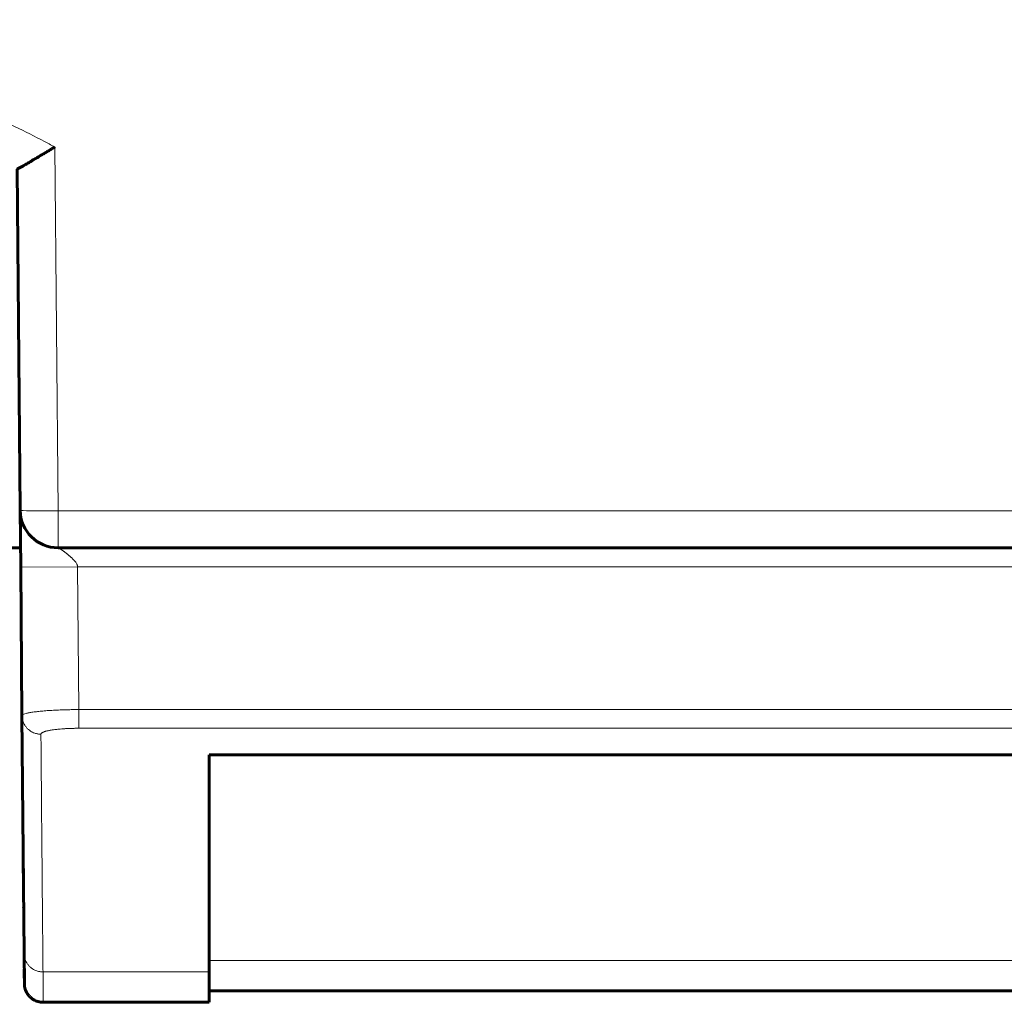
# Model space of a CAD drawing. Units: millimetres. Extents: x -1103 to 554, y 792 to 1907.
# Drawn here: x -432 to -406, y 794 to 820 of the extents above; entities that cross this region are included whole.
import ezdxf

# ---------------------------------------------------------------- set-up
doc = ezdxf.new("R2010")
doc.units = ezdxf.units.MM
doc.linetypes.add('K5LT_BASIC', pattern=[0])
doc.linetypes.add('K5LT_THIN', pattern=[0])

msp = doc.modelspace()

# ---------------------------------------------------------------- linework, layer by layer
at = {"linetype": 'K5LT_THIN', "lineweight": 18}
for p, q in [((-430.815, 816.946), (-430.732, 807.337)), ((-430.732, 807.337), (-358.204, 807.337)), ((-430.732, 807.337), (-430.732, 806.363)), ((-430.218, 805.863), (-431.718, 805.85)), ((-358.204, 805.863), (-430.218, 805.863)), ((-430.186, 802.091), (-430.218, 805.863)), ((-430.186, 802.091), (-357.73, 802.091)), ((-430.186, 802.091), (-430.186, 801.597)), ((-430.186, 801.597), (-357.73, 801.597)), ((-362.738, 795.465), (-426.738, 795.465)), ((-426.738, 795.166), (-431.129, 795.166))]:
    msp.add_line(p, q, dxfattribs=at)
at = {"linetype": 'K5LT_BASIC', "lineweight": 60}
for p, q in [((-431.81, 816.362), (-431.731, 807.355)), ((-431.731, 807.355), (-431.718, 805.85)), ((-431.718, 805.85), (-431.731, 807.355)), ((-431.723, 806.363), (-433.118, 806.363)), ((-430.732, 806.363), (-358.204, 806.363)), ((-431.684, 801.932), (-431.718, 805.85)), ((-431.684, 801.932), (-431.629, 795.66)), ((-431.629, 795.66), (-431.684, 801.932)), ((-362.738, 800.897), (-426.738, 800.897)), ((-426.738, 795.166), (-426.738, 800.897)), ((-431.645, 797.469), (-431.65, 798.071)), ((-431.64, 796.859), (-431.64, 796.868)), ((-431.629, 795.562), (-431.63, 795.694)), ((-431.622, 794.859), (-431.629, 795.66)), ((-431.622, 794.871), (-431.629, 795.66)), ((-431.625, 795.131), (-431.626, 795.241)), ((-431.622, 794.859), (-431.625, 795.131)), ((-426.738, 794.363), (-426.738, 795.166)), ((-362.738, 794.663), (-426.738, 794.663)), ((-426.738, 794.363), (-431.123, 794.363))]:
    msp.add_line(p, q, dxfattribs=at)
msp.add_arc((-430.732, 807.363), 1, 180.5, 270, dxfattribs=at)
at = {"linetype": 'K5LT_THIN', "lineweight": 18}
msp.add_ellipse((-430.732, 807.363), major_axis=(-1, -0.009), ratio=0.026176, start_param=0, end_param=1.570568, dxfattribs=at)
for points, knots in [([(-444.238, 820.304), (-443.909, 820.295), (-443.58, 820.286), (-443.202, 820.271), (-443.152, 820.269), (-443.055, 820.265), (-443.009, 820.263), (-442.916, 820.26), (-442.869, 820.258), (-442.776, 820.254), (-442.73, 820.251), (-442.635, 820.247), (-442.588, 820.245), (-442.446, 820.237), (-442.351, 820.232), (-442.113, 820.217), (-441.97, 820.208), (-441.683, 820.186), (-441.539, 820.174), (-441.107, 820.133), (-440.819, 820.1), (-440.218, 820.022), (-439.905, 819.975), (-439.283, 819.872), (-438.974, 819.816), (-438.363, 819.694), (-438.059, 819.628), (-437.457, 819.487), (-437.158, 819.413), (-436.564, 819.253), (-436.269, 819.169), (-435.685, 818.992), (-435.395, 818.899), (-434.82, 818.705), (-434.534, 818.603), (-433.969, 818.392), (-433.688, 818.281), (-433.131, 818.053), (-432.855, 817.934), (-432.307, 817.689), (-432.036, 817.562), (-431.509, 817.305), (-431.253, 817.174), (-430.951, 817.017), (-430.904, 816.992), (-430.843, 816.96), (-430.829, 816.953), (-430.815, 816.946)], [0, 0, 0, 0, 0.070485, 0.070485, 0.081203, 0.081203, 0.091203, 0.091203, 0.101203, 0.101203, 0.111203, 0.111203, 0.121403, 0.121403, 0.141803, 0.141803, 0.172603, 0.172603, 0.203707, 0.203707, 0.265915, 0.265915, 0.333917, 0.333917, 0.401137, 0.401137, 0.467798, 0.467798, 0.533997, 0.533997, 0.599722, 0.599722, 0.665035, 0.665035, 0.730068, 0.730068, 0.794852, 0.794852, 0.859343, 0.859343, 0.923577, 0.923577, 0.985268, 0.985268, 0.996656, 0.996656, 1, 1, 1, 1]), ([(-430.218, 805.863), (-430.218, 805.864), (-430.219, 805.867), (-430.219, 805.87), (-430.219, 805.875), (-430.22, 805.882), (-430.222, 805.893), (-430.227, 805.91), (-430.237, 805.934), (-430.254, 805.964), (-430.277, 805.996), (-430.301, 806.025), (-430.322, 806.048), (-430.34, 806.066), (-430.357, 806.084), (-430.375, 806.101), (-430.392, 806.116), (-430.409, 806.131), (-430.426, 806.146), (-430.442, 806.16), (-430.457, 806.172), (-430.471, 806.184), (-430.484, 806.195), (-430.498, 806.206), (-430.512, 806.217), (-430.526, 806.227), (-430.539, 806.238), (-430.552, 806.247), (-430.565, 806.257), (-430.578, 806.266), (-430.59, 806.275), (-430.601, 806.283), (-430.613, 806.291), (-430.623, 806.298), (-430.633, 806.305), (-430.642, 806.311), (-430.65, 806.316), (-430.658, 806.322), (-430.666, 806.326), (-430.672, 806.33), (-430.678, 806.334), (-430.685, 806.338), (-430.691, 806.342), (-430.698, 806.345), (-430.703, 806.349), (-430.708, 806.351), (-430.711, 806.353), (-430.714, 806.355), (-430.719, 806.357), (-430.724, 806.36), (-430.728, 806.362), (-430.73, 806.363), (-430.731, 806.363), (-430.731, 806.363), (-430.732, 806.363), (-430.732, 806.363)], [0, 0, 0, 0, 0.007143, 0.014916, 0.023377, 0.037283, 0.058767, 0.091141, 0.134079, 0.187324, 0.244363, 0.289862, 0.321199, 0.344756, 0.371648, 0.397072, 0.417812, 0.439181, 0.460818, 0.482693, 0.499281, 0.515898, 0.532472, 0.548972, 0.565289, 0.581503, 0.597441, 0.613158, 0.62847, 0.643559, 0.658238, 0.672713, 0.686638, 0.700254, 0.713162, 0.725781, 0.737955, 0.74997, 0.761408, 0.772519, 0.783061, 0.793338, 0.806031, 0.821316, 0.83629, 0.848212, 0.857429, 0.86681, 0.881901, 0.904491, 0.933865, 0.961722, 0.981226, 0.993036, 1, 1, 1, 1]), ([(-431.684, 801.932), (-431.684, 801.935), (-431.682, 801.943), (-431.669, 801.956), (-431.637, 801.972), (-431.581, 801.99), (-431.5, 802.008), (-431.398, 802.025), (-431.275, 802.04), (-431.136, 802.054), (-430.981, 802.066), (-430.811, 802.076), (-430.636, 802.083), (-430.466, 802.088), (-430.317, 802.091), (-430.226, 802.091), (-430.186, 802.091)], [0, 0, 0, 0, 0.040275, 0.093943, 0.160966, 0.241332, 0.321568, 0.401951, 0.482534, 0.56351, 0.64442, 0.72495, 0.808926, 0.883278, 0.948283, 1, 1, 1, 1]), ([(-431.684, 801.932), (-431.684, 801.927), (-431.684, 801.919), (-431.683, 801.908), (-431.683, 801.899), (-431.682, 801.887), (-431.68, 801.869), (-431.675, 801.838), (-431.664, 801.793), (-431.643, 801.737), (-431.611, 801.676), (-431.568, 801.617), (-431.517, 801.565), (-431.462, 801.523), (-431.406, 801.492), (-431.352, 801.47), (-431.306, 801.456), (-431.269, 801.449), (-431.241, 801.445), (-431.22, 801.443), (-431.206, 801.443), (-431.195, 801.442), (-431.188, 801.442), (-431.184, 801.442)], [0, 0, 0, 0, 0.020166, 0.030941, 0.042569, 0.054623, 0.07644, 0.114211, 0.175512, 0.254988, 0.346828, 0.442848, 0.536732, 0.625965, 0.709913, 0.785237, 0.847887, 0.895302, 0.93141, 0.956306, 0.973872, 0.984178, 1, 1, 1, 1]), ([(-431.184, 801.442), (-431.184, 801.444), (-431.183, 801.447), (-431.182, 801.452), (-431.18, 801.457), (-431.176, 801.462), (-431.172, 801.466), (-431.166, 801.472), (-431.158, 801.478), (-431.146, 801.485), (-431.127, 801.494), (-431.104, 801.504), (-431.075, 801.513), (-431.044, 801.522), (-431.01, 801.53), (-430.974, 801.537), (-430.934, 801.545), (-430.883, 801.554), (-430.81, 801.564), (-430.724, 801.573), (-430.641, 801.581), (-430.578, 801.585), (-430.533, 801.588), (-430.501, 801.589), (-430.474, 801.591), (-430.45, 801.592), (-430.428, 801.593), (-430.407, 801.594), (-430.387, 801.594), (-430.368, 801.595), (-430.348, 801.595), (-430.328, 801.596), (-430.305, 801.596), (-430.279, 801.597), (-430.254, 801.597), (-430.233, 801.597), (-430.217, 801.597), (-430.202, 801.597), (-430.191, 801.597), (-430.186, 801.597)], [0, 0, 0, 0, 0.020303, 0.04046, 0.06047, 0.080208, 0.099818, 0.121072, 0.144086, 0.176303, 0.215252, 0.25936, 0.301191, 0.341433, 0.383153, 0.421584, 0.456806, 0.502865, 0.565452, 0.642972, 0.704314, 0.74853, 0.774273, 0.797034, 0.814168, 0.828675, 0.843643, 0.857686, 0.870797, 0.88278, 0.895362, 0.908553, 0.922713, 0.939771, 0.957784, 0.971134, 0.980201, 0.989038, 1, 1, 1, 1]), ([(-431.129, 795.166), (-431.131, 795.364), (-431.135, 795.777), (-431.141, 796.443), (-431.147, 797.156), (-431.153, 797.917), (-431.161, 798.725), (-431.168, 799.581), (-431.176, 800.484), (-431.181, 801.117), (-431.184, 801.442)], [0, 0, 0, 0, 0.124942, 0.249929, 0.374954, 0.5, 0.625046, 0.750071, 0.875058, 1, 1, 1, 1]), ([(-431.629, 795.66), (-431.629, 795.655), (-431.629, 795.647), (-431.629, 795.635), (-431.628, 795.627), (-431.627, 795.615), (-431.625, 795.596), (-431.62, 795.565), (-431.609, 795.52), (-431.589, 795.463), (-431.557, 795.402), (-431.513, 795.342), (-431.463, 795.291), (-431.407, 795.248), (-431.351, 795.216), (-431.297, 795.194), (-431.251, 795.181), (-431.214, 795.173), (-431.186, 795.169), (-431.165, 795.167), (-431.152, 795.167), (-431.14, 795.166), (-431.134, 795.166), (-431.129, 795.166)], [0, 0, 0, 0, 0.020167, 0.030942, 0.042571, 0.054625, 0.076443, 0.114216, 0.17552, 0.254998, 0.346842, 0.442867, 0.536754, 0.625991, 0.709941, 0.785267, 0.847917, 0.895329, 0.931431, 0.956321, 0.973882, 0.984184, 1, 1, 1, 1]), ([(-431.122, 794.363), (-431.123, 794.364), (-431.123, 794.364), (-431.123, 794.37), (-431.123, 794.396), (-431.123, 794.437), (-431.124, 794.494), (-431.124, 794.566), (-431.125, 794.654), (-431.126, 794.758), (-431.127, 794.878), (-431.128, 795.013), (-431.129, 795.113), (-431.129, 795.166)], [0.3682751, 0.3682751, 0.3682751, 0.3682751, 0.3747174, 0.4373477, 0.5, 0.5626523, 0.6252826, 0.6878856, 0.7504321, 0.8129333, 0.8753534, 0.9377108, 1, 1, 1, 1])]:
    msp.add_open_spline(points, degree=3, knots=knots, dxfattribs=at)
at = {"linetype": 'K5LT_BASIC', "lineweight": 60}
for points, knots in [([(-431.81, 816.362), (-431.809, 816.362), (-431.803, 816.363), (-431.784, 816.372), (-431.751, 816.39), (-431.699, 816.419), (-431.615, 816.467), (-431.504, 816.533), (-431.381, 816.606), (-431.268, 816.673), (-431.168, 816.733), (-431.076, 816.788), (-430.988, 816.842), (-430.901, 816.894), (-430.844, 816.929), (-430.815, 816.946)], [0, 0, 0, 0, 0.062554, 0.125321, 0.188305, 0.268849, 0.369295, 0.487676, 0.592019, 0.679763, 0.749572, 0.816065, 0.87831, 0.93962, 1, 1, 1, 1]), ([(-431.622, 794.859), (-431.622, 794.858), (-431.622, 794.856), (-431.622, 794.853), (-431.622, 794.851), (-431.622, 794.845), (-431.622, 794.841), (-431.621, 794.831), (-431.621, 794.825), (-431.619, 794.805), (-431.617, 794.792), (-431.611, 794.757), (-431.606, 794.735), (-431.592, 794.691), (-431.584, 794.67), (-431.564, 794.628), (-431.553, 794.607), (-431.527, 794.568), (-431.512, 794.549), (-431.481, 794.514), (-431.464, 794.497), (-431.427, 794.466), (-431.408, 794.452), (-431.368, 794.427), (-431.347, 794.416), (-431.304, 794.397), (-431.282, 794.389), (-431.237, 794.376), (-431.215, 794.372), (-431.169, 794.365), (-431.145, 794.363), (-431.122, 794.363)], [0, 0, 0, 0, 0.086891, 0.086891, 0.217228, 0.217228, 0.434455, 0.434455, 0.847187, 0.847187, 1.650918, 1.650918, 3.037407, 3.037407, 4.452039, 4.452039, 5.887881, 5.887881, 7.34245, 7.34245, 8.80632, 8.80632, 10.269927, 10.269927, 11.723718, 11.723718, 13.158363, 13.158363, 14.567528, 14.567528, 15.99961, 15.99961, 15.99961, 15.99961])]:
    msp.add_open_spline(points, degree=3, knots=knots, dxfattribs=at)

doc.saveas('drawing.dxf')
